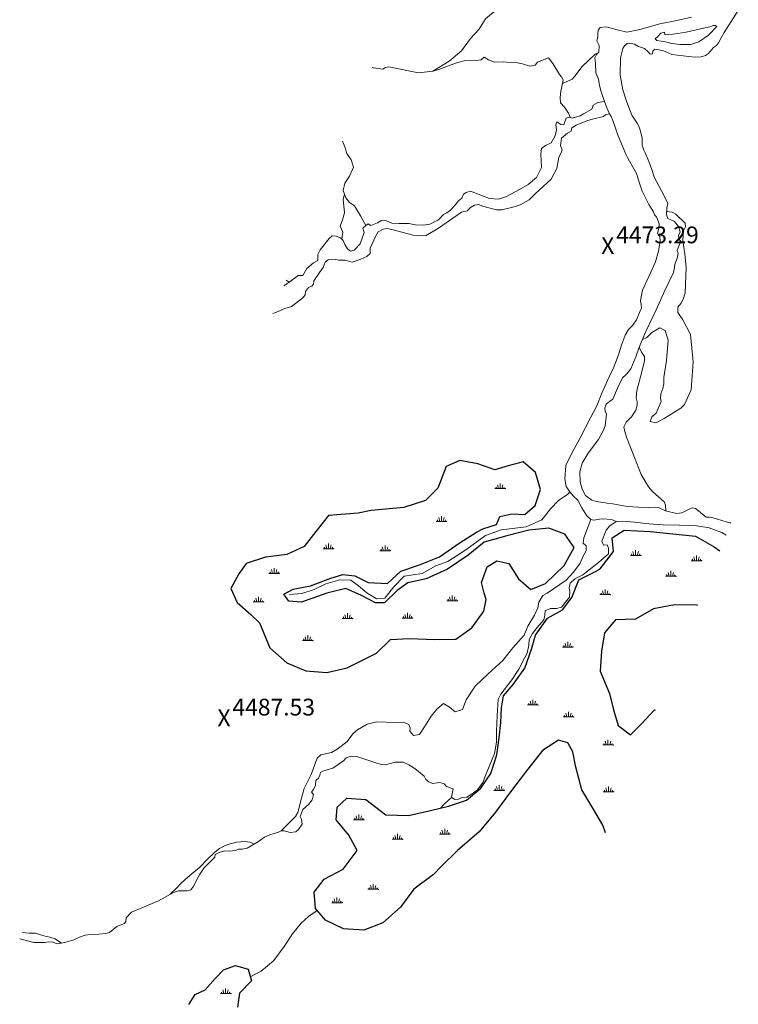
# Model space of a CAD drawing. Units: metres. Extents: x 373700 to 390935, y 8695532 to 8715362.
# Drawn here: x 375231 to 375402, y 8699434 to 8699668 of the extents above; entities that cross this region are included whole.
import ezdxf

# ---------------------------------------------------------------- set-up
doc = ezdxf.new("R2010")
doc.units = ezdxf.units.M
doc.header["$MEASUREMENT"] = 0
doc.linetypes.add('DGN Style 2', pattern=[2528.475547414988, 1517.085328448993, -1011.390218965995])
doc.linetypes.add('DGN Style 4', pattern=[4048.089351411396, 2022.780437931991, -1011.390218965995, 2.528475547414988, -1011.390218965995])
doc.layers.add('Cotas', color=7, linetype='Continuous')
doc.layers.add('Pantano', color=5, linetype='DGN Style 2')
doc.layers.add('Quebrada', color=4, linetype='DGN Style 4', lineweight=13)
doc.layers.add('Rio', color=5, linetype='Continuous', lineweight=13)
doc.styles.add('Style-Arial', font='arial.ttf')

# ---------------------------------------------------------------- blocks, each defined once
blk = doc.blocks.new('SWAMP')
at = {"layer": 'Pantano', "color": 3, "linetype": 'Continuous', "lineweight": 0}
for p, q in [((-0.5, 1.164153218269348e-10), (0.5, 1.164153218269348e-10)), ((-0.3199999999487773, 1.164153218269348e-10), (-0.4100000000325963, 0.1500000001396984)), ((-0.1600000000325963, 1.164153218269348e-10), (-0.2600000000093132, 0.3600000001315493)), ((0, 1.164153218269348e-10), (0, 0.5000000001164153)), ((0.1600000000325963, 1.164153218269348e-10), (0.2600000000093132, 0.3600000001315493)), ((0.3199999999487773, 1.164153218269348e-10), (0.4000000000232831, 0.1400000001303852))]:
    blk.add_line(p, q, dxfattribs=at)
blk.add_point((0.5, 1.164153218269348e-10), dxfattribs=at)
blk = doc.blocks.new('ELVTXT_192')
at = {"layer": 'Cotas', "color": 7, "linetype": 'Continuous', "lineweight": 0, "char_height": 4, "line_spacing_factor": 0.7228915662650602, "style": 'Style-Arial'}
for s, insert, attachment_point in [('4487.53', (2, -0.1768292675842531), 7), ('X', (0, 6.984919309616089e-10), 5)]:
    blk.add_mtext(s, dxfattribs=dict(at, insert=insert, attachment_point=attachment_point))
blk = doc.blocks.new('ELVTXT_193')
at = {"layer": 'Cotas', "color": 7, "linetype": 'Continuous', "lineweight": 0, "char_height": 4, "line_spacing_factor": 0.7228915662650602, "style": 'Style-Arial'}
for s, insert, attachment_point in [('4473.29', (2, -0.176829268282745), 7), ('X', (0, 0), 5)]:
    blk.add_mtext(s, dxfattribs=dict(at, insert=insert, attachment_point=attachment_point))

msp = doc.modelspace()

# ---------------------------------------------------------------- linework, layer by layer
at = {"layer": 'Pantano'}
msp.add_polyline3d([(375344.4879549998, 8699547.944843002, 4477.085265304428), (375345.3071811034, 8699549.848950649, 4477.135265304707), (375348.1501123889, 8699550.535648283, 4476.835265304428), (375351.2849215989, 8699550.359981343, 4476.385265304707), (375353.7420796535, 8699552.479503626, 4476.035265304614), (375355.0180479472, 8699556.30373762, 4476.085265304428), (375353.766711958, 8699560.337136604, 4476.085265304428), (375350.8571205046, 8699562.874857152, 4476.535265304614), (375347.2589720523, 8699561.929094534, 4477.035265304614), (375344.0635915699, 8699561.021235703, 4477.435265304521), (375340.0529550039, 8699562.447140291, 4478.035265304614), (375335.7636467179, 8699563.221569372, 4478.7352653048), (375332.4708606701, 8699561.821332693, 4479.135265304707), (375330.5267798803, 8699556.629414368, 4479.285265304614), (375327.5761179365, 8699553.682234686, 4479.535265304614), (375322.4272268964, 8699551.997312611, 4479.635265304707), (375314.5933935074, 8699551.285150023, 4481.035265304614), (375311.4786053356, 8699550.652243162, 4481.285265304614), (375304.470462014, 8699550.126402885, 4480.935265304521), (375301.4458290099, 8699546.27268145, 4480.885265304707), (375298.6629003445, 8699542.742494902, 4481.2352653048), (375294.4873148194, 8699540.80103405, 4481.7352653048), (375289.3989950516, 8699540.199637745, 4483.185265304521), (375284.7972070517, 8699538.63443701, 4483.585265304428), (375283.0549095133, 8699536.218736205, 4483.335265304428), (375281.1345657031, 8699532.701491568, 4482.9852653048), (375282.6310194975, 8699529.386037366, 4482.085265304428), (375285.9164704543, 8699526.4882071, 4481.785265304614), (375288.0172576886, 8699524.482911132, 4481.585265304428), (375290.4900311984, 8699518.548062412, 4481.535265304614), (375294.5238481909, 8699514.95337034, 4481.185265304521), (375299.0647261469, 8699513.0955472, 4481.135265304707), (375304.0085777552, 8699512.696037412, 4481.035265304614), (375308.8720911322, 8699513.776199235, 4480.9852653048), (375315.8840229891, 8699517.286608022, 4480.385265304707), (375319.2509131858, 8699520.512474993, 4479.935265304521), (375323.6847017296, 8699520.822505508, 4479.385265304707), (375329.8100092772, 8699520.556461092, 4479.635265304707), (375334.763992395, 8699520.58819944, 4479.7352653048), (375338.5805679676, 8699523.3578564, 4479.335265304428), (375341.4340421278, 8699527.316621305, 4478.835265304428), (375342.041946321, 8699530.107384987, 4478.635265304707), (375341.5252862037, 8699531.61562208, 4478.435265304521), (375340.9483572887, 8699534.129171008, 4478.135265304707), (375342.2612324695, 8699537.863578105, 4477.685265304521), (375344.6008187325, 8699539.296654295, 4477.635265304707), (375347.440203463, 8699538.669853497, 4477.185265304521), (375349.7186377028, 8699535.008835731, 4476.435265304521), (375352.6483711842, 8699532.498076422, 4476.035265304614), (375356.1828131743, 8699533.88763397, 4475.9852653048), (375360.6306064555, 8699538.198355664, 4476.185265304521), (375363.0377361123, 8699542.506419452, 4475.785265304614), (375360.8196432642, 8699545.66344641, 4475.585265304428), (375356.9734716977, 8699547.114576288, 4475.935265304521), (375352.1905990278, 8699546.643580452, 4476.285265304614), (375346.9410583414, 8699545.241619695, 4476.935265304521), (375341.5773835285, 8699543.714729745, 4476.9852653048), (375337.7272056448, 8699540.677328037, 4476.885265304707), (375332.8264466098, 8699537.347495006, 4477.285265304614), (375327.721095806, 8699535.024709757, 4477.9852653048), (375323.3342004698, 8699534.053458437, 4478.035265304614), (375320.7831108116, 8699532.25373572, 4478.185265304521), (375317.795529882, 8699529.312829435, 4478.785265304614), (375315.6306732157, 8699529.255315216, 4478.935265304521), (375312.2745799723, 8699531.056139098, 4479.385265304707), (375308.5895446313, 8699532.722958896, 4479.785265304614), (375304.0549491541, 8699531.609694146, 4479.9852653048), (375300.6749253476, 8699530.398988273, 4480.335265304428), (375297.8990776937, 8699529.41224509, 4480.7352653048), (375294.9690175399, 8699529.667059796, 4480.935265304521), (375293.7744037928, 8699531.381648513, 4481.135265304707), (375295.9998317314, 8699532.522688499, 4480.9852653048), (375300.1819659127, 8699533.331238545, 4480.7352653048), (375304.9885271664, 8699535.142694056, 4480.335265304428), (375307.8919087346, 8699536.07738242, 4479.9852653048), (375310.7279767902, 8699535.72459976, 4479.7352653048), (375313.8860753172, 8699534.132126871, 4479.585265304428), (375318.4909622103, 8699533.919346396, 4479.135265304707), (375321.7168461105, 8699536.872931177, 4478.585265304428), (375326.1675809978, 8699538.319476113, 4478.335265304428), (375330.8936104355, 8699540.273747176, 4478.135265304707), (375335.8648665692, 8699543.697944548, 4477.585265304428), (375339.7015357742, 8699546.160348736, 4477.4852653048), (375341.2489253902, 8699546.92286582, 4477.335265304428)], close=True, dxfattribs=at)
for points in [[(375370.4982742451, 8699474.440010834, 4482.882703280076), (375369.8390134573, 8699476.292757977, 4482.835265304428), (375367.4691885337, 8699480.301238667, 4482.535265304614), (375364.8018354659, 8699484.715521043, 4482.685265304521), (375363.375999084, 8699490.069196874, 4482.335265304428), (375362.6886635409, 8699493.777787702, 4482.085265304428), (375361.5188737945, 8699495.926940141, 4481.835265304428), (375359.2410893119, 8699496.539339004, 4481.685265304521), (375355.4765702344, 8699494.083367938, 4481.335265304428), (375351.4030083183, 8699488.942024268, 4481.135265304707), (375347.8180513119, 8699484.232243361, 4480.7352653048), (375344.2430567089, 8699479.36952333, 4480.835265304428), (375340.3938326391, 8699474.66665689, 4481.335265304428), (375335.2334346657, 8699470.261335647, 4481.685265304521), (375331.4080665058, 8699466.477074647, 4482.4852653048), (375329.4368173142, 8699464.534355218, 4482.635265304707), (375324.7819732097, 8699461.026612295, 4483.035265304614), (375321.605324853, 8699456.72417121, 4483.135265304707), (375317.4186832241, 8699452.955680553, 4483.185265304521), (375312.8617211764, 8699451.269094447, 4483.185265304521), (375308.0046531609, 8699451.592027774, 4483.2352653048), (375303.760585451, 8699453.648933165, 4483.185265304521), (375301.3332853159, 8699456.38905408, 4482.7352653048), (375301.0608469544, 8699460.292115452, 4482.435265304521), (375303.3905927795, 8699463.406870313, 4482.335265304428), (375307.9445391772, 8699465.78216782, 4482.035265304614), (375311.2985698048, 8699470.266340768, 4481.635265304707), (375309.2597331174, 8699473.886044536, 4481.385265304707), (375306.2374164965, 8699477.520951211, 4481.2352653048), (375306.543284476, 8699480.562305637, 4480.635265304707), (375308.815714299, 8699482.741430297, 4480.135265304707), (375313.3750551587, 8699482.408386678, 4479.835265304428), (375318.1101065909, 8699478.763414325, 4479.9852653048), (375323.5058303464, 8699478.606442519, 4479.585265304428), (375328.7884345863, 8699479.739141332, 4479.185265304521), (375333.0440169908, 8699480.773410229, 4479.185265304521), (375337.3700526599, 8699482.23438838, 4479.435265304521), (375340.7935414934, 8699485.065710701, 4479.435265304521), (375343.1067761853, 8699488.629456358, 4479.385265304707), (375344.5640613963, 8699493.07165, 4479.185265304521), (375345.1681341596, 8699497.121303461, 4478.785265304614), (375345.5278248633, 8699500.788810749, 4478.135265304707), (375345.6900492804, 8699504.24773484, 4477.035265304614), (375346.1965584056, 8699507.141690642, 4476.635265304707), (375348.4792690508, 8699509.83333534, 4476.835265304428), (375351.2609848345, 8699513.71861003, 4476.685265304521), (375352.8153162536, 8699518.235130195, 4476.435265304521), (375353.8070962199, 8699521.583901003, 4476.2352653048), (375356.6524379218, 8699525.609659852, 4476.335265304428), (375360.2494973296, 8699527.647777539, 4476.2352653048), (375362.4787832736, 8699530.545093333, 4476.035265304614), (375364.1032097358, 8699534.739681194, 4475.785265304614), (375368.1284627968, 8699536.796078058, 4475.685265304521), (375369.1891835388, 8699537.410627106, 4475.585265304428), (375372.3992123832, 8699541.563728161, 4474.885265304707), (375372.0361173342, 8699544.76368176, 4474.685265304521), (375374.9439704886, 8699546.600817703, 4475.085265304428), (375381.1157056855, 8699546.289816521, 4475.185265304521), (375391.9067551731, 8699545.144048963, 4475.135265304707), (375396.35467869, 8699542.666945517, 4474.9852653048), (375397.7012218938, 8699541.695408402, 4475.084445002489)], [(375392.4379149361, 8699528.682634695, 4476.689994448796), (375392.357193986, 8699528.732490903, 4476.685265304521), (375386.9179283283, 8699528.775829887, 4476.335265304428), (375381.9297967802, 8699527.8428584, 4476.385265304707), (375377.6367435753, 8699525.400716268, 4476.785265304614), (375372.8965271669, 8699525.242550686, 4476.885265304707), (375370.2055078726, 8699522.143566163, 4477.135265304707), (375369.5310216472, 8699517.750385845, 4477.685265304521), (375369.2143156128, 8699513.03195785, 4478.7352653048), (375371.439661125, 8699507.694216521, 4480.435265304521), (375372.4179362801, 8699503.792693285, 4481.335265304428), (375373.5100075898, 8699500.015600152, 4481.285265304614), (375376.4192843002, 8699497.836728882, 4481.335265304428), (375379.1669827593, 8699500.54042528, 4481.085265304428), (375382.129016859, 8699503.752355639, 4481.035265304614), (375382.3426370611, 8699503.72350395, 4480.999048128258)], [(375271.168407436, 8699433.488625672, 4487.729622476269), (375272.661316656, 8699435.872731011, 4487.129622476641), (375275.0532274907, 8699436.998477383, 4486.529622476548), (375277.4135442316, 8699439.741003485, 4486.079622476362), (375279.4040333484, 8699441.822924117, 4485.779622476548), (375282.2632858527, 8699442.854893757, 4485.379622476641), (375285.2712470177, 8699441.95668059, 4485.279622476548), (375286.0548887167, 8699439.189125957, 4485.329622476362), (375283.2175496819, 8699436.195618924, 4485.479622476269), (375282.7301189359, 8699432.889138658, 4486.079622476362)]]:
    msp.add_polyline3d(points, dxfattribs=at)
at = {"layer": 'Quebrada', "extrusion": (0.4197265522423245, -0.2995978288590077, 0.8567792961350899), "elevation": -2445026.521138616, "flags": 128}
msp.add_lwpolyline([(7298846.586196474, 4070957.867347178), (7298846.586196474, 4070956.869666236)], dxfattribs=at)
at = {"layer": 'Quebrada', "extrusion": (-0.6185554565036021, 0.5643499445441263, 0.5467159109836316), "elevation": 4679836.881714327, "flags": 128}
msp.add_lwpolyline([(-6679574.528080503, -3050288.826443133), (-6679575.945588466, -3050288.805225206), (-6679578.253405221, -3050288.393483626)], dxfattribs=at)
at = {"layer": 'Quebrada'}
for points in [[(375314.8547552114, 8699656.901719993, 4479.982189801987), (375315.1744565254, 8699656.87535035, 4479.931079835165), (375317.365769123, 8699656.523754848, 4479.569639236201), (375318.0600447878, 8699656.887110876, 4479.452372175176), (375318.8010925523, 8699657.059411718, 4479.332235377282), (375325.8772730688, 8699655.664807884, 4478.030999999959), (375329.290306105, 8699656.069302136, 4477.650999999605), (375333.1946879944, 8699658.426847545, 4477.240999999922), (375336.1766433748, 8699660.918260025, 4476.978999999817), (375338.3222567367, 8699663.871166289, 4476.959999999963), (375340.2740651229, 8699666.012662472, 4476.902999999933), (375341.9103256345, 8699668.512518235, 4476.902999999933), (375343.323182005, 8699669.737702508, 4476.74599999981), (375345.3782258327, 8699671.192587845, 4476.430999999866), (375346.0138505886, 8699672.366104843, 4476.406999999657), (375346.0620451393, 8699673.785891304, 4476.54899999965), (375346.2549970697, 8699675.083064476, 4476.637999999803), (375346.8659232352, 8699676.540872252, 4476.625999999698), (375347.8961581576, 8699678.330472417, 4476.574999999721), (375349.2017535374, 8699679.368873227, 4476.361999999732)], [(375360.2637947858, 8699653.102607157, 4472.685999999754), (375362.5643018526, 8699654.181615815, 4472.494101954624), (375363.1907359364, 8699654.833397929, 4472.432605197188), (375364.9107616071, 8699657.126198936, 4472.23224779265), (375368.0220001973, 8699660.102301653, 4471.885214144364), (375368.6033237858, 8699660.305664217, 4471.827000000048)], [(375362.1652297853, 8699644.95996108, 4472.367999999784), (375361.680966751, 8699646.011645729, 4472.433999999892), (375360.6909759522, 8699647.480891587, 4472.546999999788), (375359.7672239665, 8699648.508735836, 4472.631421902217), (375359.6526123122, 8699649.75510474, 4472.706136316992), (375359.8148807192, 8699651.267868746, 4472.789120479953), (375360.2637947858, 8699653.102607157, 4472.884306226391), (375360.3921481913, 8699653.996787265, 4472.930346709676), (375359.9823741985, 8699654.676297141, 4472.976500633173), (375359.49462714, 8699655.272127245, 4473.022416880354), (375357.9322361485, 8699657.909945227, 4473.202802529559), (375356.8651182048, 8699659.246188484, 4473.295999999624), (375354.2394235565, 8699658.16601901, 4473.405999999959), (375353.7190229606, 8699657.486390226, 4473.42399999965), (375352.4178906435, 8699657.25846266, 4473.503999999724), (375350.6895743273, 8699657.83132183, 4473.73099999968), (375349.1373426295, 8699658.1332239, 4473.920999999624), (375346.8873131771, 8699658.215217473, 4474.185000000056), (375346.187327856, 8699658.309914283, 4474.378000000026), (375343.9889271157, 8699658.228562914, 4474.747999999672), (375342.609279929, 8699658.762876378, 4475.108000000007), (375341.5619819823, 8699659.427197639, 4475.412572167348), (375340.8297284502, 8699658.716317484, 4475.627468727529), (375339.6265814137, 8699658.556831818, 4475.890314721968), (375336.7590850762, 8699658.484754508, 4476.577000000048), (375334.9618572043, 8699658.07567037, 4476.881000000052), (375330.7393023609, 8699656.454010913, 4477.41766972281), (375329.290306105, 8699656.069302136, 4477.584999999963)], [(375293.795976589, 8699604.83690162, 4476.936453323811), (375295.6226730908, 8699606.128749315, 4476.769085688051), (375297.1890256936, 8699607.368183438, 4476.606875375379), (375298.3597644367, 8699607.333316825, 4476.519694072194), (375299.2861857407, 8699608.983006896, 4476.412323280238), (375300.8870174265, 8699610.35362702, 4476.313464208972), (375301.8690707318, 8699610.912536524, 4476.267506694421), (375301.9199656495, 8699612.31625838, 4476.208999999799), (375302.4861657515, 8699613.417492276, 4476.177634445485), (375304.5802900505, 8699616.193893285, 4476.099999999627), (375305.3347367782, 8699616.76434206, 4476.040000000037), (375306.2981981537, 8699616.725990998, 4475.929000000004), (375307.2921353716, 8699616.304784082, 4475.753000000026), (375307.9183556102, 8699615.685327422, 4475.531174926087), (375308.3523080086, 8699614.72229375, 4475.273000000045), (375308.9891136922, 8699613.672013957, 4475.013999999966), (375309.7059377478, 8699613.110932589, 4475.023000000045), (375310.5938407807, 8699613.394754231, 4474.987242899369), (375311.9940312218, 8699614.897985768, 4474.895296569448), (375312.9107806543, 8699617.573157543, 4474.750615281519), (375312.64300839, 8699618.632714089, 4474.701154057402), (375313.3033228181, 8699619.28839528, 4474.662482984364), (375313.8823024333, 8699619.643851042, 4474.640306137037), (375314.5399120874, 8699619.236197105, 4474.62296483526), (375314.9151428167, 8699619.444560707, 4474.615763052367), (375316.1583861818, 8699619.88877866, 4474.576097639278), (375317.0392322505, 8699620.459815735, 4474.54338145582), (375318.2307390175, 8699620.346934404, 4474.496590244584), (375319.5769089267, 8699619.806420231, 4474.430999999866), (375321.2916914155, 8699619.698494086, 4474.355732131749), (375323.5717424592, 8699619.736822989, 4474.262284530792), (375325.1994496121, 8699619.426913839, 4474.195573989302), (375327.0256039409, 8699619.299348274, 4474.122993955854), (375328.6215188112, 8699619.561267976, 4474.051631229464), (375330.6996481165, 8699620.641821854, 4473.957965107635), (375331.8868026938, 8699621.879491087, 4473.895844568033), (375332.6779225725, 8699622.266170865, 4473.865422386676), (375333.5605418687, 8699622.945564223, 4473.818437037524), (375334.4188646602, 8699623.846580004, 4473.764404241927), (375335.4438243718, 8699625.141447937, 4473.682461929508), (375336.2636828108, 8699625.757556144, 4473.626710941549), (375336.6336477774, 8699626.72181174, 4473.56281088246), (375337.2678744996, 8699627.130438792, 4473.513546691742), (375338.3325610845, 8699627.440280452, 4473.44877512753), (375342.8545657406, 8699625.727758547, 4473.179726223927), (375344.9388204622, 8699625.566118147, 4473.062837444711), (375346.8405870551, 8699626.197340729, 4472.948426812422), (375349.9414280844, 8699627.806756686, 4472.736000000034), (375352.0792285786, 8699629.031212429, 4472.614999999758), (375354.0066800101, 8699630.693120722, 4472.526999999769), (375355.2235046956, 8699633.115197236, 4472.685999999754), (375355.0879801349, 8699636.23902135, 4472.530902929604), (375355.2020747233, 8699637.643037349, 4472.471059494652), (375356.1704349413, 8699638.353066424, 4472.429741259664), (375357.5162199568, 8699638.9565041, 4472.369999999646), (375358.4625316567, 8699640.654161446, 4472.259999999776), (375358.8294249284, 8699642.059354037, 4472.166999999899), (375358.6213238535, 8699643.262812443, 4472.125), (375358.8564801279, 8699643.982027603, 4472.203999999911), (375359.8163770756, 8699643.366643688, 4472.407999999821), (375360.5349923323, 8699643.274238892, 4472.327000000048), (375361.0853052796, 8699644.841547353, 4472.311778286938), (375361.8141031142, 8699645.10195098, 4472.316999999806), (375362.5163564563, 8699644.817971181, 4472.344000000041), (375364.4388910723, 8699645.371179054, 4472.204999999609), (375365.2189687188, 8699645.891352687, 4472.13879557373), (375367.2135691431, 8699646.98663613, 4471.987571263686), (375367.5508282541, 8699647.928062007, 4471.929875403643), (375368.6685678782, 8699648.606029958, 4471.85731410794), (375370.2632113772, 8699648.828052258, 4471.759999999776)], [(375291.1507734722, 8699598.297015224, 4478.218809699174), (375292.0695088296, 8699598.58480115, 4478.200382595416), (375294.0555483862, 8699599.435479896, 4478.162999999709), (375295.5992000424, 8699599.923838478, 4478.133999999613), (375298.2698640593, 8699601.929038506, 4477.638068680186), (375298.8559104872, 8699602.71779606, 4477.515310165472), (375298.9664591947, 8699603.544657161, 4477.409692152869), (375299.6731568682, 8699604.432229303, 4477.253500461578), (375300.4544912244, 8699604.763370428, 4477.133683910128), (375300.9008693499, 8699605.279389713, 4477.046645890921), (375300.923033885, 8699606.093243975, 4476.94299999997), (375302.2591121052, 8699608.082174648, 4476.685999999754), (375303.1836988353, 8699609.2630028, 4476.356999999844), (375303.6606280985, 8699610.477024965, 4476.054000000004), (375304.3871855759, 8699611.052289316, 4475.86699999962), (375305.9051799467, 8699611.230648287, 4475.747999999672), (375306.9383559264, 8699610.968390249, 4475.761999999639), (375308.4399832443, 8699610.955202358, 4475.720532961655), (375310.0935948116, 8699610.532064864, 4475.673209848814), (375312.1136478153, 8699611.216624035, 4475.620029796381), (375313.5424152664, 8699611.868207632, 4475.582999999635), (375314.3591337325, 8699612.564819299, 4475.523000000045), (375314.40564577, 8699613.877618674, 4475.334075893741), (375315.620260438, 8699616.61423403, 4474.936077921186), (375316.2823446516, 8699617.738418486, 4474.762999999803), (375317.5091535053, 8699618.351274762, 4474.602999999654), (375318.4482391519, 8699618.534505893, 4474.524999999907), (375319.5393090476, 8699618.30778742, 4474.449000000022), (375324.6450816176, 8699616.915599028, 4474.429404146969), (375326.5342590765, 8699616.788318913, 4474.419831065927), (375327.7468838459, 8699616.89471917, 4474.420999999624), (375330.631852848, 8699618.616226451, 4474.375999999698), (375336.1539090131, 8699622.446071502, 4473.764460670762), (375337.5296155198, 8699622.729583198, 4473.640812953934), (375338.3202705476, 8699623.539444882, 4473.532033964992), (375339.2417097997, 8699624.080342447, 4473.426999999676), (375340.2895064575, 8699624.261558598, 4473.327999999747), (375341.192304366, 8699623.845015049, 4473.44299999997), (375344.5096909194, 8699622.991229149, 4473.476929139346), (375345.7483791274, 8699622.984379385, 4473.495776701719), (375348.6858507176, 8699623.695869194, 4473.546999999788), (375350.1433316101, 8699624.216579584, 4473.463999999687), (375352.2889297127, 8699625.387956608, 4473.322716427036), (375353.6819677812, 8699626.817854906, 4473.210995248053), (375357.5454880856, 8699630.322566397, 4472.980191279668), (375358.8829369687, 8699632.843087187, 4472.885938372463), (375359.3193343179, 8699635.528224196, 4472.809635238722), (375359.7935831381, 8699636.399601744, 4472.7801600229), (375360.1440941151, 8699637.252769716, 4472.745300905313), (375359.7875621466, 8699638.362150792, 4472.693628244102), (375359.9958461395, 8699640.041007094, 4472.615857896395), (375361.4383610811, 8699641.26202854, 4472.520442991983), (375362.2842295822, 8699641.764785172, 4472.467288953718), (375362.4508953907, 8699642.51884536, 4472.422834400088), (375363.4956358913, 8699643.14093433, 4472.354674678762), (375366.0159707125, 8699644.223353226, 4472.208284130786), (375367.355450362, 8699644.627625842, 4472.134700783994), (375369.9698755168, 8699645.264555577, 4472.011984412558), (375370.5055110031, 8699645.667618038, 4471.978268176317), (375371.4517621235, 8699645.872378746, 4471.93200000003)], [(375307.7743979727, 8699639.396549335, 4480.082903274801), (375308.3129308776, 8699638.007303976, 4479.845999999903), (375308.806616107, 8699636.404979605, 4479.780908121262), (375309.8681168873, 8699634.931370428, 4479.703999999911), (375310.4033063618, 8699633.173058068, 4479.643999999855), (375309.48514573, 8699631.047448287, 4479.319999999832), (375308.3191774443, 8699629.308590155, 4478.950999999885), (375307.9666848511, 8699627.626583213, 4478.675999999978), (375308.5575467804, 8699625.858464323, 4477.922999999952), (375309.4220464577, 8699624.734065628, 4477.32671290962), (375310.6029766344, 8699623.908466542, 4476.723999999929), (375312.0999838647, 8699621.580448423, 4475.595074138138), (375313.3033228181, 8699619.28839528, 4474.543000000063)], [(375308.2621158154, 8699626.742523769, 4478.365999999922), (375307.9013212994, 8699625.536602404, 4478.103022775613), (375308.264774252, 8699622.276022527, 4477.41731587844), (375307.7757482254, 8699620.600910455, 4477.057916203048), (375307.2248953327, 8699619.096802847, 4476.727672198322), (375307.8361505717, 8699617.673911221, 4476.403540635947), (375307.6052454906, 8699615.995055752, 4476.038999999873)], [(375379.2635045126, 8699592.068997217, 4472.665439305361), (375380.3190038025, 8699592.532736711, 4473.302698855288), (375381.5145831842, 8699593.736660993, 4473.304999999702), (375383.4072916498, 8699594.880588595, 4473.331999999937), (375384.6887713331, 8699594.184754666, 4473.493999999948), (375385.4131750534, 8699591.891647935, 4473.675999999978), (375385.0091169875, 8699587.04235865, 4473.73099999968), (375384.4225137902, 8699582.987139313, 4473.80517949257), (375384.4146987891, 8699581.470526416, 4473.838961844333), (375384.1736601442, 8699580.361674925, 4473.866339173168), (375383.6495445995, 8699579.14810873, 4473.906999999657), (375383.6233595216, 8699578.115911983, 4473.939999999944), (375383.7146651249, 8699577.326484608, 4473.969000000041), (375382.5754338594, 8699574.480060494, 4474.080842827912), (375381.4965199006, 8699573.645073164, 4474.120167320594), (375381.0986674465, 8699572.495152047, 4474.16027929401), (375382.5092325467, 8699572.206161471, 4474.21074488014), (375384.4430879336, 8699573.256904667, 4474.29126245901), (375388.4301131815, 8699575.709675776, 4474.481999999844), (375389.3465026009, 8699576.601981742, 4474.561999999918), (375390.9046054478, 8699580.09625858, 4474.617999999784), (375391.3905858535, 8699586.75268297, 4474.723999999929), (375390.7248900493, 8699593.239981761, 4474.614999999758), (375388.9283227604, 8699596.764815936, 4474.140999999829), (375387.7288314924, 8699598.483000172, 4473.88599999994), (375387.7201662841, 8699599.80775977, 4473.953999999911), (375388.4390076031, 8699600.689096715, 4474.11400000006), (375389.0126298494, 8699601.693438018, 4474.259999999776), (375389.4992460578, 8699603.2172193, 4474.44299999997), (375389.6903815502, 8699609.244004492, 4474.123862890061), (375389.4159860357, 8699612.460155208, 4473.940999999642), (375388.900659078, 8699615.713089745, 4473.804000000004), (375389.0532144469, 8699617.95456688, 4473.930999999866), (375389.5457807379, 8699618.956025602, 4474.389999999665), (375389.4438789329, 8699619.81606192, 4474.395000000019), (375387.2077263631, 8699621.98639266, 4473.429999999702), (375386.3814457855, 8699622.424330799, 4473.05700000003), (375385.0542796711, 8699622.619810825, 4472.409999999683)], [(375384.8230854969, 8699551.221919985, 4474.803931527305), (375384.8023357973, 8699552.55802622, 4475.023462524638), (375384.4523806549, 8699553.381635485, 4474.987219374161), (375381.771625181, 8699555.739253081, 4474.848770595156), (375380.7021106638, 8699556.953328287, 4474.774804758374), (375379.0057946641, 8699559.870461307, 4474.615999999922), (375375.5017043198, 8699568.80047563, 4474.083311842289), (375375.0572086172, 8699570.133397788, 4473.992999999784), (375374.8726003412, 8699571.242886687, 4473.913999999873), (375375.3975411437, 8699572.330285301, 4473.919999999925), (375376.6533967059, 8699573.61522625, 4473.913426652085), (375377.7220610166, 8699575.242523538, 4473.897426209413), (375378.003421325, 8699576.384358209, 4473.882348319981), (375378.0463259637, 8699577.184473962, 4473.866832288913), (375377.7788379393, 8699578.182564938, 4473.837781207636), (375377.9373433909, 8699579.901719516, 4473.777143072337), (375379.1774529775, 8699584.368629305, 4473.637965787202), (375379.7682485401, 8699587.008225935, 4473.583999999799), (375379.784662673, 8699587.984864041, 4473.540999999736), (375379.065862481, 8699589.033947205, 4473.381000000052), (375378.47034657, 8699590.250368407, 4472.695595883299)], [(375295.1512788918, 8699531.269191397, 4481.028999999631), (375298.1140178994, 8699531.509061575, 4480.788240246475), (375301.043325481, 8699532.482762823, 4480.548103120178), (375303.8419622029, 8699533.782064501, 4480.310999999754), (375307.1064185956, 8699534.759494048, 4480.119999999646), (375309.7708364681, 8699534.655642409, 4479.759999999776), (375311.6140031889, 8699533.34123187, 4479.342999999877), (375313.5811336215, 8699531.664436143, 4478.861000000034), (375315.8666876692, 8699530.274851989, 4478.376999999862), (375317.8608363704, 8699530.413840538, 4478.148999999743), (375319.9893366925, 8699533.124034062, 4478.256000000052), (375322.4630228397, 8699535.684552368, 4478.301999999676), (375326.7865069876, 8699536.299986811, 4477.888999999966), (375330.0577653658, 8699538.148523731, 4477.689999999944), (375332.9166905594, 8699539.111430164, 4477.287000000011), (375337.1666900616, 8699541.90863234, 4477.095999999903), (375341.885971871, 8699545.361825775, 4477.134999999776), (375345.5861653427, 8699546.727890514, 4476.639999999665), (375351.5786958798, 8699547.408613954, 4475.170999999624), (375355.2688713043, 8699549.094946725, 4474.81799999997), (375357.47445168, 8699551.769287562, 4474.415313391946), (375359.2610106897, 8699553.688077668, 4474.315292008687), (375361.4832119409, 8699555.161180353, 4473.865195785649), (375361.9532053161, 8699555.753945692, 4473.935265304986)], [(375230.8231220285, 8699449.145524932, 4488.883137250785), (375231.4689859427, 8699449.048567371, 4488.790359491482), (375234.2014294961, 8699448.274788357, 4488.402257014532), (375236.802231886, 8699448.3149908, 4488.064695165027), (375237.7094581488, 8699448.438818503, 4487.934328928124), (375238.6857579618, 8699448.402522527, 4487.797771352809), (375239.7905400267, 8699447.990806552, 4487.625534484629), (375241.5469376706, 8699448.265803363, 4487.356966410298), (375243.6902582124, 8699448.955819447, 4487.007806291338), (375245.1193955624, 8699449.612980517, 4486.758585229516), (375246.4245633921, 8699450.01904521, 4486.541728724726), (375247.6057617005, 8699450.174013527, 4486.359488208778), (375249.7232466086, 8699450.25995027, 4486.053287446033), (375251.362246458, 8699450.419207633, 4485.824242337141), (375252.2685701745, 8699450.668338615, 4485.689701625612), (375253.9860452639, 8699452.156153554, 4485.342430523131), (375255.8100968481, 8699452.817358755, 4485.032823514659), (375256.100690953, 8699453.334754441, 4484.938341987319), (375256.197724923, 8699454.18220623, 4484.790000000037), (375257.4908399582, 8699455.563110799, 4484.441999999806), (375263.9365210971, 8699458.244717384, 4483.49199999962), (375265.4773212709, 8699459.115334863, 4483.222000000067), (375267.4969919855, 8699460.208357248, 4482.858212293126), (375268.6785757772, 8699460.659051092, 4482.711212292779), (375270.7543081678, 8699460.604481624, 4482.327723756898), (375271.5856012003, 8699460.82651612, 4482.266167090274), (375272.355902602, 8699461.799390597, 4482.198779094964), (375272.9346711258, 8699463.136651758, 4482.075215797406), (375273.7317107082, 8699464.5883023, 4481.994815252721), (375274.7750158194, 8699466.075997822, 4481.854114300106), (375277.3573160123, 8699468.684917368, 4481.530509707984), (375277.4007420412, 8699469.291571343, 4481.469929504208), (375278.4112543084, 8699469.744105084, 4481.523999999743), (375279.7014735914, 8699470.130062472, 4481.486999999732), (375280.8286126857, 8699470.106884615, 4481.495814391412), (375282.2688344941, 8699470.272886245, 4481.503976655193), (375282.9860450176, 8699470.583934119, 4481.493466046639), (375283.8589930371, 8699470.57730927, 4481.476818170398), (375285.0168659796, 8699470.827419903, 4481.433110401966), (375286.0295688221, 8699471.325072614, 4481.389087592717), (375287.7400867012, 8699472.381805107, 4481.300112866797), (375289.1867486567, 8699473.399917975, 4481.216309730429), (375290.4729722713, 8699473.99136294, 4481.14258619817), (375292.5186759899, 8699474.61333319, 4481.042141755112), (375293.1479345395, 8699474.911507849, 4481.00683642691), (375293.9074146426, 8699474.942033125, 4480.96109169675), (375295.3165171188, 8699474.53902073, 4480.86337695457), (375296.6890191962, 8699474.67719113, 4480.764999999665), (375297.3265887746, 8699475.218493333, 4480.705628213473), (375298.137288874, 8699476.519828929, 4480.583419818431), (375298.008223769, 8699477.674654877, 4480.488119683694), (375297.6488100174, 8699478.32986271, 4480.424298389815), (375298.3486182599, 8699480.00919294, 4480.233115412761), (375299.6782679043, 8699481.207291877, 4480.048610127065), (375300.5180283394, 8699482.31576819, 4479.90096244961), (375300.9039171119, 8699483.57284505, 4479.753826538566), (375300.4169894448, 8699484.119792445, 4479.690760917962), (375300.8601621331, 8699484.758076865, 4479.611395031214), (375301.3784630354, 8699485.79262333, 4479.481274365447), (375301.3927629385, 8699486.950513747, 4479.357636936009), (375302.0804618534, 8699487.517072542, 4479.26099999994), (375302.372343987, 8699488.204890482, 4479.171999999788), (375302.5410933564, 8699488.874685923, 4479.096424724441), (375303.107464599, 8699489.172615675, 4479.034175085835), (375305.5124504894, 8699489.856132405, 4478.781555237249), (375308.0482973207, 8699491.58020511, 4478.854399784002), (375308.6845130797, 8699492.309462225, 4478.752070495393), (375309.8410322038, 8699492.747527761, 4478.634070495609), (375311.2025814026, 8699492.66010328, 4478.567070495337), (375315.9889173806, 8699491.022187894, 4478.847976664547), (375317.1631584794, 8699490.746073764, 4478.868049243931), (375317.9257317046, 8699490.69641475, 4478.859198351856), (375320.3338107164, 8699491.299747175, 4478.622915033717), (375322.2705592504, 8699491.332351191, 4478.701344942674), (375323.583398723, 8699490.673338056, 4478.810344942845), (375325.0537149932, 8699489.804422809, 4478.833070495632), (375327.2581927953, 8699487.940924719, 4478.693999999668), (375327.6813963994, 8699487.160658527, 4478.744999999646), (375328.3794088056, 8699486.644606827, 4478.793999999762), (375329.2251673713, 8699486.221857544, 4478.663999999873), (375330.4063656798, 8699486.37682586, 4478.88199999975), (375330.9921324099, 8699486.426723702, 4478.90383103257), (375331.9777115884, 8699486.14987483, 4478.955298732501), (375332.5433776546, 8699485.49797638, 4479.005393052474), (375334.1244542024, 8699484.967820812, 4479.111195751466), (375333.7391482829, 8699482.931338001, 4479.077345570549), (375334.598567365, 8699482.358273774, 4479.142888687551), (375335.4503805942, 8699482.491910215, 4479.13683551643), (375336.2150786056, 8699482.845747337, 4479.242929504253), (375337.4340995525, 8699482.988332272, 4479.379929504357), (375338.6837885585, 8699483.762582859, 4479.435929504223), (375339.9624721105, 8699484.702351332, 4479.466929504182), (375341.2326472639, 8699486.474123742, 4479.382929504383), (375342.1561666362, 8699488.876092317, 4479.244929504115), (375344.0028198967, 8699493.38430394, 4478.826929504052), (375344.5019134253, 8699496.037739301, 4477.978096270934), (375344.4860530766, 8699498.588923752, 4477.503545128275), (375344.6194808206, 8699502.416312708, 4476.858155573718), (375344.8940829968, 8699506.201647155, 4476.265683062375), (375345.5513019657, 8699507.507397294, 4476.147468909621), (375348.1479678515, 8699510.915830102, 4476.095328760333), (375349.8098325375, 8699513.488585254, 4476.013835519087), (375351.2843233328, 8699516.231027909, 4475.905900857877), (375351.7722758702, 8699517.288011396, 4475.885341874789), (375352.1787165792, 8699519.18423292, 4475.878929504193), (375352.2646660923, 8699520.52284415, 4475.850097903982), (375353.0493989768, 8699521.936854726, 4475.699288323056), (375354.1982464576, 8699523.439998096, 4475.526929504238), (375355.7551516271, 8699525.217899445, 4475.327295349445), (375355.978345694, 8699526.361566586, 4475.281295349356), (375356.0841419669, 8699527.389494274, 4475.258929504082), (375357.3562645135, 8699527.94893838, 4475.327023879625), (375358.8119412095, 8699527.958985947, 4475.374854982831), (375359.9768371524, 8699528.28180187, 4475.42364179017), (375361.9347112202, 8699530.620133065, 4475.398641790263), (375361.9674382748, 8699532.013672002, 4475.351254109759), (375361.7935933212, 8699532.749798877, 4475.35793727776), (375362.0712978749, 8699534.00896055, 4475.368929504417), (375363.1661519317, 8699534.975580588, 4475.415929504205), (375365.0635924286, 8699535.925277209, 4475.935206759721), (375368.8354019586, 8699538.93229261, 4476.206402605865), (375371.2032045969, 8699540.936398081, 4476.375), (375371.1704024961, 8699542.347224772, 4476.10599999968), (375370.8879220518, 8699543.1480881, 4475.919392044656), (375370.0233508514, 8699543.039463326, 4475.729999999981), (375369.6291417936, 8699543.985247402, 4475.463999999687), (375370.6062691067, 8699546.628013782, 4475.176999999676), (375371.544548912, 8699547.679232657, 4475.179999999702), (375373.0213380211, 8699548.708330153, 4475.30299999984)], [(375293.1479345395, 8699474.911507849, 4480.869999999646), (375296.5417208853, 8699478.337941065, 4480.400746806059), (375297.1009043402, 8699479.279882066, 4480.290000000037), (375297.9819541201, 8699482.678994609, 4479.924999999814), (375298.674556921, 8699485.002282733, 4479.671999999788), (375300.3080301369, 8699488.359214634, 4479.281999999657), (375301.7562578029, 8699492.289308764, 4478.858415411785), (375302.60879735, 8699493.01436591, 4478.75778976921), (375305.1755203865, 8699493.578189185, 4478.562113244087), (375306.5025267573, 8699494.435406798, 4478.447999999858), (375308.8394753174, 8699496.16615044, 4478.237202914432), (375310.357118764, 8699498.144309707, 4478.058033918031), (375311.3798185568, 8699498.992824983, 4477.970503838733), (375313.6214141783, 8699500.342279505, 4477.799021272454), (375315.9920099806, 8699500.895315383, 4477.64536442887), (375322.7123387065, 8699500.678381883, 4477.279000238981), (375323.6029056902, 8699500.31596574, 4477.239245586097), (375323.9387209094, 8699499.522530448, 4477.222390065901), (375323.8650536565, 8699498.70112461, 4477.208999999799), (375324.7102969235, 8699497.663484156, 4477.195999999996), (375326.128830431, 8699497.893304273, 4477.100999999791), (375327.3425797967, 8699499.7118456, 4476.712999999989), (375328.9553063854, 8699502.25880806, 4476.687999999616), (375330.2998669394, 8699503.918747645, 4476.455667411443), (375331.892634209, 8699505.271335993, 4476.195929504), (375333.3247305676, 8699504.40723613, 4476.201659803744), (375334.6730215016, 8699503.292000942, 4476.202000000048), (375336.4000359615, 8699503.878948249, 4476.220455292147), (375337.2850733218, 8699506.147344103, 4476.162070495542), (375339.38397327, 8699509.400383027, 4476.148000000045), (375342.4722187903, 8699512.364615593, 4476.06399999978), (375345.9896975355, 8699515.51391533, 4476.041999999899), (375348.3569107086, 8699518.56990939, 4475.884999999776), (375351.0494225288, 8699521.616308572, 4475.835999999661), (375351.995272699, 8699523.691951863, 4475.648914883845), (375353.559550669, 8699526.34540018, 4475.345798381604), (375354.3301026798, 8699528.08045681, 4475.162000000011), (375354.6044796386, 8699529.445393562, 4475.316070495639), (375355.5329555594, 8699531.032378655, 4475.192070495337), (375356.5646198518, 8699531.571113085, 4475.329070495442), (375361.072158521, 8699534.683051644, 4475.335999999661), (375362.8463755739, 8699536.601283116, 4475.311999999918), (375364.4520726709, 8699538.738126202, 4475.211999999825), (375365.2677809664, 8699540.533872355, 4475.101999999955), (375365.9053900519, 8699541.708740521, 4474.996999999974), (375365.8469369763, 8699542.88070069, 4474.719000000041), (375365.177190114, 8699543.485432208, 4474.415999999736), (375365.3280803158, 8699544.769185232, 4474.193999999668), (375366.9943099185, 8699549.159278093, 4473.658999999985)], [(375266.626221468, 8699459.737106336, 4482.974809054285), (375268.2735445187, 8699461.347844498, 4482.676119277719), (375269.2724674209, 8699462.35414775, 4482.345540765673), (375270.1817041161, 8699463.239812078, 4482.221573823132), (375271.4119334079, 8699464.262051705, 4482.118268038146), (375272.3866964409, 8699465.13042875, 4482.159590352327), (375273.1420759303, 8699465.724793727, 4482.014962253161), (375273.9317310161, 8699466.449606152, 4481.95297878189), (375275.5272754268, 8699468.089753203, 4481.539755641483), (375277.3281592391, 8699469.858507372, 4481.353805228136), (375278.4590383763, 8699470.704937592, 4481.457111013588), (375279.7741907025, 8699471.461867483, 4481.560416798573), (375281.0291692459, 8699471.842657238, 4481.601739112753), (375282.6034020684, 8699472.25225582, 4481.622400269378), (375284.5140957697, 8699472.397523532, 4481.415788699407), (375285.7406030514, 8699472.191789182, 4481.229838286061), (375286.6831505625, 8699471.728845688, 4481.35509072151)], [(375285.7899362801, 8699440.124847403, 4485.162717273459), (375288.3629599258, 8699441.458980858, 4484.512717273086), (375291.4284500887, 8699444.033308795, 4484.212717273273), (375293.8655514123, 8699447.319107426, 4483.462717273273), (375295.8944304492, 8699450.363933112, 4483.062717273366), (375297.909625049, 8699452.919459388, 4482.512717273086), (375299.6465849914, 8699454.49348557, 4482.412717273459), (375301.7036699769, 8699455.97093572, 4482.653931348119)], [(375231.4369764866, 8699450.663192289, 4488.756707569119), (375233.0609498478, 8699450.534555884, 4488.45461371541), (375234.5578710893, 8699450.502790598, 4488.270072320942), (375235.581229066, 8699450.21356637, 4488.140893345233), (375236.6072289196, 8699449.906810148, 4488.020941439085), (375237.9828302343, 8699449.606426489, 4487.804105300922), (375239.2735773162, 8699449.212989144, 4487.654400801752), (375240.7584497395, 8699448.142350871, 4487.477532892488)]]:
    msp.add_polyline3d(points, dxfattribs=at)
at = {"layer": 'Rio'}
for points in [[(375402.1394801433, 8699670.488101125, 4470.092290096916), (375399.88658863, 8699667.010077119, 4470.298901666887), (375398.761850243, 8699665.230338925, 4470.381546294782), (375397.9432350895, 8699663.82168203, 4470.608819022309), (375397.3876953747, 8699662.768908156, 4470.85675290646), (375396.9039103496, 8699662.13597171, 4470.939397534821), (375396.1946421287, 8699661.671401015, 4471.104686791077), (375395.0637612254, 8699660.227640452, 4471.352620675229), (375394.3189616501, 8699659.75803956, 4471.352620675229), (375393.302898288, 8699659.459427217, 4471.331959518138), (375391.8317668324, 8699659.405925915, 4471.249314890243), (375390.3182745436, 8699659.51029919, 4471.228653733153), (375386.314869697, 8699659.990492418, 4471.414604146499), (375384.1133197139, 8699660.97158275, 4471.228653733153), (375382.2725338114, 8699661.257220363, 4471.207992576063), (375381.7709881274, 8699660.858472986, 4471.290637204424), (375381.6438805363, 8699660.148575863, 4471.331959518138), (375381.1382431875, 8699660.13161636, 4471.311298361048), (375380.6517504596, 8699660.700021852, 4471.311298361048), (375379.7593849679, 8699661.429463198, 4471.228653733153), (375378.3661607548, 8699661.933230035, 4471.311298361048), (375377.3917963554, 8699662.487191122, 4471.311298361048), (375376.1741730454, 8699662.73359452, 4471.228653733153), (375375.6821996721, 8699662.627529642, 4471.187331418972), (375375.0419433094, 8699662.1272091, 4471.166670261882), (375374.6244373475, 8699661.476343881, 4471.104686791077), (375374.3504156736, 8699660.48163264, 4471.146009105258), (375374.0763889814, 8699659.250217225, 4471.166670261882), (375373.9635570522, 8699655.073724993, 4471.146009105258), (375374.5825476854, 8699651.629011886, 4471.063364476897), (375375.6033244361, 8699648.64175496, 4471.228653733153), (375376.7826233751, 8699645.567692367, 4471.57989340229), (375378.020710028, 8699643.649053782, 4471.57989340229), (375378.4122218168, 8699642.930642096, 4471.60055455938), (375378.8262728923, 8699641.769326322, 4471.64187687356), (375379.230746639, 8699640.078623878, 4471.745182658546), (375379.1931293048, 8699638.370854236, 4471.807166129816), (375379.6177081158, 8699637.228484139, 4472.01377770165), (375379.933524885, 8699636.57145962, 4472.07576117292), (375380.6738872977, 8699634.894629836, 4472.179066957906), (375381.4596475523, 8699632.854744317, 4472.261711586267), (375382.196119946, 8699630.60022471, 4472.344356214162), (375384.3783459994, 8699626.492834277, 4472.509645470418), (375385.3080798178, 8699624.519161211, 4472.468323156238), (375385.1001251203, 8699623.370480176, 4472.406339685433), (375385.0084342221, 8699621.869141473, 4472.365017370787), (375385.3364575033, 8699620.889278535, 4472.365017370787), (375386.0373654526, 8699620.622404814, 4472.406339685433), (375386.9192999031, 8699620.174690682, 4472.509645470418), (375387.8818484736, 8699619.00838865, 4472.509645470418), (375388.2725810967, 8699617.731132466, 4472.427000842057), (375387.865073429, 8699616.886818275, 4472.427000842057), (375388.0505548161, 8699616.01228517, 4472.406339685433), (375388.4647306066, 8699615.423797633, 4472.406339685433), (375388.0625162157, 8699614.544190178, 4472.385678528342), (375387.5258881345, 8699613.293178484, 4472.365017370787), (375387.8085135741, 8699612.676371278, 4472.365017370787), (375387.5349861952, 8699611.481998926, 4472.365017370787), (375387.0026247108, 8699609.961088713, 4472.241050428711), (375386.8101448535, 8699608.769590858, 4472.344356214162), (375386.5753187821, 8699607.86043913, 4472.406339685433), (375384.5874732942, 8699603.790439298, 4472.468323156238), (375382.5275184684, 8699599.11470496, 4472.530306627508), (375380.1005939415, 8699593.988356365, 4472.633612412494), (375378.47034657, 8699590.250368407, 4472.695595883299), (375377.7404286524, 8699587.933984801, 4472.530306627508), (375376.479204342, 8699585.115821606, 4472.571628941223), (375375.9544061949, 8699584.389559837, 4472.550967784133), (375375.2927644197, 8699583.670271663, 4472.530306627508), (375374.5221770699, 8699582.95303304, 4472.550967784133), (375373.3576918221, 8699580.455658719, 4472.571628941223), (375372.2139746917, 8699577.880174307, 4472.736918197479), (375371.4576472137, 8699577.309307773, 4472.757579354569), (375370.64368697, 8699576.639810022, 4472.81956282584), (375370.3100968879, 8699575.725184284, 4472.840223982465), (375370.434083902, 8699574.95885551, 4472.881546296645), (375370.7144676924, 8699574.296631962, 4472.902207453735), (375370.4258136393, 8699571.512962721, 4472.79890166875), (375369.9472233134, 8699570.297519276, 4472.860885139555), (375368.7723682129, 8699568.231462691, 4473.026174395811), (375366.3514154763, 8699564.936539797, 4473.150141337886), (375364.8845349401, 8699562.584162654, 4473.067496709991), (375364.3558183622, 8699560.495685693, 4473.439397536218), (375364.4115292337, 8699558.132261487, 4473.480719850399), (375364.8887909439, 8699556.39879236, 4473.687331420835), (375365.7040976223, 8699554.886256281, 4473.811298362911), (375367.2162623536, 8699553.737476202, 4473.935265304986), (375368.3378827509, 8699553.442158135, 4474.017909933347), (375370.9093919387, 8699553.016915638, 4474.079893404152), (375372.2476885165, 8699552.906687388, 4474.121215718333), (375375.6591909309, 8699552.253013913, 4474.49311654456), (375378.3304908099, 8699552.067850677, 4474.596422329545), (375380.8366440176, 8699551.957648057, 4474.679066957906), (375382.1910371264, 8699552.10227121, 4474.637744643725), (375383.1493475118, 8699551.990393069, 4474.741050428711), (375384.7653812417, 8699551.23558791, 4474.803033899982), (375387.4217995584, 8699550.606384361, 4474.844356214162), (375388.6951451458, 8699550.748133017, 4475.030306627508), (375390.1446573588, 8699551.465796927, 4474.699728114996), (375391.1374024546, 8699551.90903793, 4474.55510001583), (375391.9486876484, 8699551.811656943, 4474.57576117292), (375392.6565088329, 8699551.257238066, 4474.699728114996), (375394.465153886, 8699549.701085841, 4474.968323156238), (375395.184400015, 8699549.734479863, 4475.050967784133), (375396.1431153899, 8699549.559538748, 4475.112951255403), (375399.2350993049, 8699548.561405795, 4474.741050428711), (375400.2496107866, 8699548.376616588, 4474.782372742891), (375400.3651649766, 8699548.281626685, 4474.784179024864)], [(375390.9645301444, 8699668.89143381, 4470.918736377731), (375387.4997034469, 8699668.100215167, 4471.022042162716), (375383.4142348417, 8699667.330400312, 4471.084025633521), (375378.628130632, 8699665.978652136, 4471.104686790612), (375375.6014504908, 8699665.349666344, 4471.166670261882), (375372.9705767245, 8699665.988073006, 4471.290637203958), (375370.7081249589, 8699666.65132906, 4471.207992576063), (375369.2378517536, 8699666.470444584, 4471.146009104792), (375368.7518402915, 8699665.791394925, 4471.084025633521), (375368.6697861678, 8699664.90542325, 4471.084025633521), (375368.6143938592, 8699664.141629018, 4471.022042162716), (375368.4202419985, 8699663.276214315, 4471.001381005626), (375368.9841124795, 8699662.144723387, 4470.918736377731), (375368.8890474779, 8699660.573821846, 4470.898075220641), (375368.3176000945, 8699660.03750659, 4470.980719848536), (375367.9375298352, 8699659.200410647, 4470.980719848536), (375368.0755585786, 8699657.944860704, 4471.084025633521), (375368.1814255321, 8699655.655571291, 4471.042703319807), (375368.8026992506, 8699654.14968041, 4470.918736377731), (375369.0582844557, 8699652.601111563, 4470.81543059228), (375369.4300717539, 8699651.12364529, 4470.691463650204), (375370.2632113774, 8699648.828052258, 4470.79476943519), (375370.8031452806, 8699647.31975053, 4470.83609174937), (375371.4517621237, 8699645.872378746, 4471.001381005626), (375371.8351976809, 8699645.207159027, 4471.146009104792), (375372.2268254505, 8699644.251648808, 4471.290637203958), (375373.5137817464, 8699640.654146796, 4471.476587617304), (375375.3099865553, 8699636.23744724, 4471.910471916664), (375375.7206367457, 8699635.4317052, 4471.972455387935), (375376.1795673498, 8699634.605983531, 4471.993116545025), (375376.9022890017, 8699633.349884707, 4472.137744644191), (375377.8763724628, 8699631.625502963, 4472.05510001583), (375378.414899244, 8699629.846250013, 4472.158405801281), (375379.2007040165, 8699627.444764402, 4472.261711586267), (375380.8304719606, 8699624.246975685, 4472.344356214162), (375381.9388075436, 8699622.533266759, 4472.509645470418), (375382.189136395, 8699621.830295974, 4472.365017371252), (375382.6509400762, 8699621.347779645, 4472.323695057072), (375383.2444783689, 8699619.684843883, 4472.096422330011), (375383.2038659838, 8699618.506204745, 4472.158405801281), (375382.8713274181, 8699617.402011111, 4472.220389272086), (375383.0872416329, 8699616.92852838, 4472.220389272086), (375383.4641065639, 8699616.65004746, 4472.220389272086), (375383.4762619913, 8699615.542293238, 4472.199728114996), (375383.1318275379, 8699613.128363458, 4472.220389272086), (375382.438211693, 8699610.627129734, 4472.179066957906), (375380.8760817533, 8699607.213698948, 4472.303033899982), (375379.2935807367, 8699603.815321185, 4472.385678528342), (375378.9868855914, 8699602.236825213, 4472.468323156238), (375378.8440142395, 8699601.196536386, 4472.468323156238), (375378.9800584663, 8699600.530924955, 4472.571628941689), (375379.0419308455, 8699599.57479377, 4472.612951255403), (375378.590216676, 8699598.48018015, 4472.716257040855), (375377.8457211514, 8699596.801380701, 4472.530306627508), (375376.9871667989, 8699595.520798868, 4472.468323156238), (375375.9953932827, 8699594.464232082, 4472.550967784598), (375375.2058940015, 8699593.0855324, 4472.612951255403), (375374.2553959906, 8699590.72702919, 4472.716257040855), (375373.5579221242, 8699588.432703985, 4472.77824051166), (375372.2691874071, 8699585.068398187, 4472.84022398293), (375371.6583626403, 8699583.88730022, 4472.79890166875), (375369.5740269213, 8699579.30577099, 4472.241050429177), (375368.3847261083, 8699576.244711269, 4472.303033899982), (375366.9471143461, 8699573.571196338, 4472.323695057072), (375364.3263515048, 8699568.459947161, 4472.922868610825), (375362.450487769, 8699564.964412237, 4473.191463652067), (375361.0193813075, 8699562.066335863, 4473.460058693308), (375360.819336501, 8699558.870750671, 4473.687331420835), (375361.1376394522, 8699557.050172448, 4473.811298362911), (375361.9467363926, 8699555.761640877, 4473.935265304986), (375362.8175759423, 8699554.725723298, 4473.935265304986), (375363.9086393218, 8699553.731130993, 4473.790637205821), (375364.8122311733, 8699551.933264427, 4473.976587619167), (375366.0560296192, 8699550.040972728, 4473.997248776257), (375366.9943099187, 8699549.159278093, 4474.059232247062), (375367.7225999406, 8699549.0135334, 4474.038571090437), (375369.0873323532, 8699549.213726074, 4473.914604148362), (375369.7280363452, 8699549.28966972, 4473.935265304986), (375371.9184267677, 8699549.177988036, 4473.935265304986), (375373.0213380214, 8699548.708330153, 4473.997248776257), (375374.5087004784, 8699548.75511949, 4474.245182660408), (375377.4119008246, 8699548.540525481, 4474.141876875423), (375380.8080908456, 8699548.118608665, 4474.245182660408), (375384.2057174048, 8699547.868294518, 4474.451794230845), (375388.0859703165, 8699547.84212754, 4474.55510001583), (375392.2713858078, 8699547.653250424, 4474.679066957906), (375395.1562329791, 8699547.138283445, 4474.637744644191), (375398.2298921894, 8699546.028589942, 4474.53443885874), (375399.213867821, 8699545.435209123, 4474.675247173756)]]:
    msp.add_polyline3d(points, dxfattribs=at)
msp.add_polyline3d([(375397.0054231395, 8699666.72557071, 4471.001381007023), (375395.0518307108, 8699664.66378404, 4471.33195951907), (375392.7626428807, 8699663.073619524, 4471.641876874492), (375390.8323387194, 8699662.399521166, 4471.683199188672), (375388.3251614496, 8699662.408788657, 4471.641876874492), (375386.30603132, 8699662.669325994, 4471.538571089506), (375384.7585391554, 8699663.051299801, 4471.435265304055), (375382.7359942286, 8699663.393324042, 4471.166670262814), (375382.3580173969, 8699663.786081832, 4471.042703320738), (375382.9267312926, 8699664.340225652, 4471.104686792009), (375383.6786383493, 8699665.120684078, 4471.042703320738), (375384.5077643653, 8699665.338284219, 4471.022042163648), (375384.6177934241, 8699664.798287893, 4471.084025634918), (375385.5644759019, 8699664.722869134, 4471.187331419904), (375389.6998368413, 8699665.344916193, 4470.980719849467), (375393.1393725919, 8699666.12344551, 4470.939397535753), (375395.3458167387, 8699666.654491903, 4470.960058692843), (375396.2200576728, 8699666.933127835, 4470.939397535753), (375396.7053630757, 8699666.965421462, 4470.980719849467)], close=True, dxfattribs=at)

# ---------------------------------------------------------------- block references
at = {"layer": 'Cotas', "color": 7, "linetype": 'Continuous', "lineweight": 0}
for name, p in [('ELVTXT_193', (375371.0263615767, 8699613.947113035, 4473.291213687975)), ('ELVTXT_192', (375279.5372620053, 8699501.35204008, 4487.531259211246))]:
    msp.add_blockref(name, p, dxfattribs=at)
at = {"layer": 'Pantano', "color": 3, "linetype": 'Continuous', "lineweight": 0, "xscale": 2.5, "yscale": 2.5, "zscale": 2.5}
for p in [(375345.3584919935, 8699556.517080562, 4477.385265304707), (375331.364720332, 8699548.701169815, 4478.585265304428), (375304.4458176105, 8699542.185216421, 4481.085265304428), (375317.9248665452, 8699541.710246688, 4480.4852653048), (375377.6671230935, 8699540.601929188, 4476.085265304428), (375392.1729548858, 8699539.325558279, 4475.135265304707), (375291.4827270519, 8699536.305845834, 4482.785265304614), (375386.0596116558, 8699535.641202345, 4475.335265304428), (375333.9094564707, 8699529.802981202, 4478.585265304428), (375370.3795464889, 8699531.247258816, 4476.9852653048), (375287.7427616713, 8699529.48971627, 4481.9852653048), (375308.9845540463, 8699525.538423095, 4480.135265304707), (375323.2927065152, 8699525.644185565, 4479.935265304521), (375299.4953826014, 8699520.299298303, 4481.685265304521), (375361.4878093419, 8699518.722902484, 4477.785265304614), (375353.1338153831, 8699504.95030112, 4479.835265304428), (375361.6580547662, 8699502.07743473, 4481.835265304428), (375371.0730032909, 8699495.408219889, 4482.585265304428), (375345.1168730215, 8699484.563218487, 4481.835265304428), (375371.1864656685, 8699484.255782802, 4482.285265304614), (375311.6907515919, 8699477.584885664, 4480.7352653048), (375332.1390526576, 8699474.167785563, 4481.135265304707), (375320.8895380818, 8699472.926302861, 4481.885265304707), (375315.0854627062, 8699460.983363872, 4481.935265304521), (375306.4503995043, 8699457.77895032, 4482.135265304707), (375279.9101572444, 8699436.112632131, 4486.329622476362)]:
    msp.add_blockref('SWAMP', p, dxfattribs=at)

doc.saveas('drawing.dxf')
